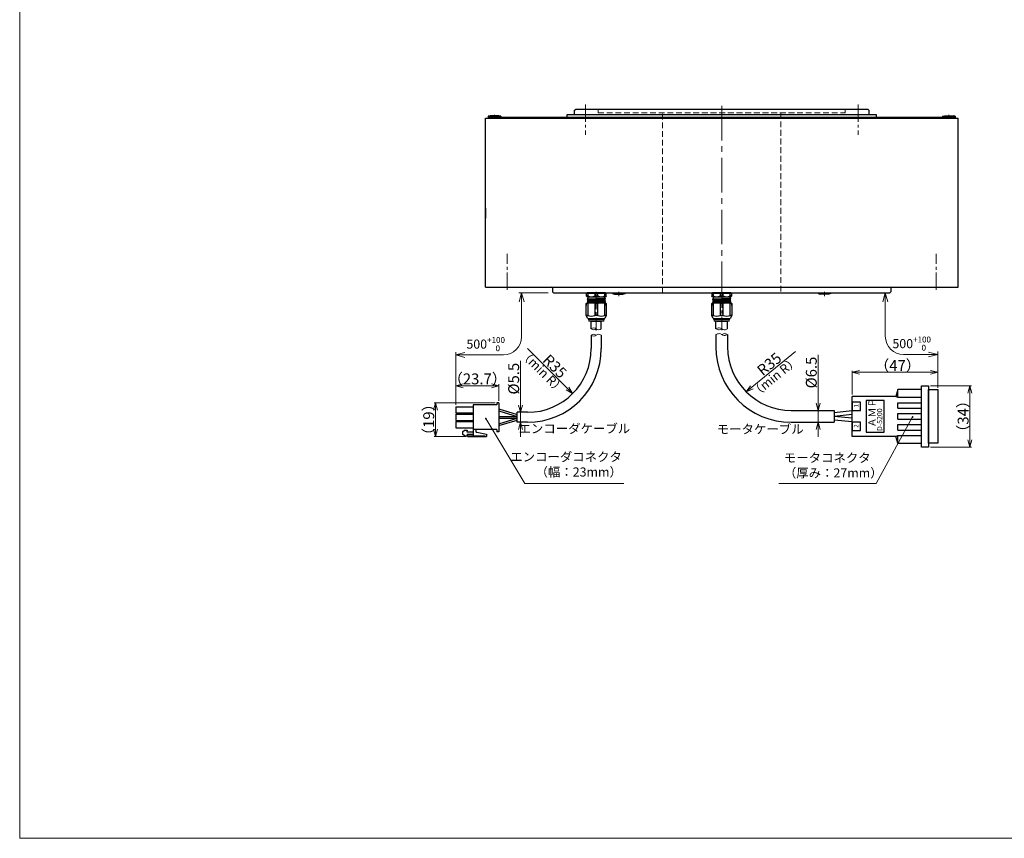
# Model space of a CAD drawing. Extents: x 4797 to 6181, y -4201 to -3239.
# Drawn here: x 4797 to 5339, y -4201 to -3751 of the extents above; entities that cross this region are included whole.
import ezdxf

# ---------------------------------------------------------------- set-up
doc = ezdxf.new("R2010")
doc.units = 0
doc.header["$MEASUREMENT"] = 0
doc.linetypes.add('CENTER2', pattern=[28.575, 19.05, -3.175, 3.175, -3.175])
doc.linetypes.add('HIDDEN', pattern=[9.525, 6.35, -3.175])
doc.layers.get('0').update_dxf_attribs({"linetype": 'CONTINUOUS'})
doc.layers.get('DEFPOINTS').update_dxf_attribs({"linetype": 'CONTINUOUS'})
for name, color, linetype, lineweight in [('中心線', 1, 'CENTER2', 9), ('外形線', 3, 'CONTINUOUS', 30), ('実線', 3, 'CONTINUOUS', 30), ('寸法', 3, 'CONTINUOUS', 15), ('細線', 7, 'CONTINUOUS', 9), ('隠れ線', 252, 'HIDDEN', 13), ('ｷｬｯﾌﾟﾎﾞﾙﾄ', 31, 'CONTINUOUS', 30), ('ｺﾈｸﾀ', 121, 'CONTINUOUS', 30)]:
    doc.layers.add(name, color=color, linetype=linetype, lineweight=lineweight)
doc.styles.add('MSｺﾞｼｯｸ-0', font='MS Gothic.ttf')
doc.styles.get("Standard").update_dxf_attribs({"font": 'MS Gothic.ttf'})
doc.styles.add('まこ', font='MS Gothic.ttf')
doc.dimstyles.new('まこ-10', dxfattribs={"dimtxt": 6, "dimasz": 4, "dimexe": 0.8, "dimexo": 1, "dimgap": 0.75, "dimtad": 3, "dimdec": 6, "dimdsep": 46, "dimtxsty": 'MSｺﾞｼｯｸ-0', "dimblk": 'OPEN30', "dimcen": 0, "dimclrd": 4, "dimclre": 4, "dimclrt": 256, "dimadec": 6, "dimazin": 2, "dimtfac": 1, "dimtdec": 6, "dimtofl": 0, "dimtmove": 0, "dimatfit": 1, "dimldrblk": 'OPEN30', "dimfxl": 1, "dimtolj": 1, "dimtzin": 0, "dimlwd": 13, "dimlwe": 13, "dimarcsym": 0})

# ---------------------------------------------------------------- blocks, each defined once
blk = doc.blocks.new('_Open30')
at = {"color": 0, "linetype": 'ByBlock', "lineweight": -2}
for p, q in [((-1, 0.27), (0, 0)), ((0, 0), (-1, -0.27)), ((0, 0), (-1, 0))]:
    blk.add_line(p, q, dxfattribs=at)
blk = doc.blocks.new('*D31')
at = {"layer": 'DEFPOINTS', "color": 0}
for p in [(5245.37, -3966.13), (5236.57, -3972.63), (5245.35, -3972.63)]:
    blk.add_point(p, dxfattribs=at)
at = {"layer": '寸法', "color": 4, "lineweight": 13}
for p, q in [((5236.57, -3962.13), (5236.57, -3935.5)), ((5244.37, -3966.13), (5235.77, -3966.13)), ((5236.57, -3972.63), (5236.57, -3966.13)), ((5244.35, -3972.63), (5235.77, -3972.63)), ((5236.57, -3976.63), (5236.57, -3980.63))]:
    blk.add_line(p, q, dxfattribs=at)
at = {"layer": '寸法', "color": 4, "lineweight": 13, "xscale": 4, "yscale": 4, "zscale": 4}
for p, rotation in [((5236.57, -3966.13), 270), ((5236.57, -3972.63), 90)]:
    blk.add_blockref('_Open30', p, dxfattribs=dict(at, rotation=rotation))
at = {"layer": '寸法', "insert": (5232.82, -3945.25), "char_height": 6, "attachment_point": 5, "rotation": 90, "style": 'MSｺﾞｼｯｸ-0'}
blk.add_mtext('\\A1;%%C6.5', dxfattribs=at)
blk = doc.blocks.new('*D32')
at = {"layer": 'DEFPOINTS', "color": 0}
for p in [(5224.06, -3933.63), (5197.04, -3955.88)]:
    blk.add_point(p, dxfattribs=at)
at = {"layer": '寸法', "color": 4, "lineweight": 13}
blk.add_line((5224.06, -3933.63), (5200.13, -3953.34), dxfattribs=at)
at = {"layer": '寸法', "color": 4, "lineweight": 13, "xscale": 4, "yscale": 4, "zscale": 4, "rotation": 219.4669858226005}
blk.add_blockref('_Open30', (5197.04, -3955.88), dxfattribs=at)
at = {"layer": '寸法', "insert": (5209.71, -3940.59), "char_height": 6, "attachment_point": 5, "rotation": 39.467, "style": 'MSｺﾞｼｯｸ-0'}
blk.add_mtext('\\A1;R35', dxfattribs=at)
blk = doc.blocks.new('*D33')
at = {"layer": 'DEFPOINTS', "color": 0}
for p in [(5297.37, -3952.53), (5297.37, -3986.23), (5320.08, -3986.23)]:
    blk.add_point(p, dxfattribs=at)
at = {"layer": '寸法', "color": 4, "lineweight": 13}
for p, q in [((5298.37, -3952.53), (5320.88, -3952.53)), ((5320.08, -3956.53), (5320.08, -3982.23)), ((5298.37, -3986.23), (5320.88, -3986.23))]:
    blk.add_line(p, q, dxfattribs=at)
at = {"layer": '寸法', "color": 4, "lineweight": 13, "xscale": 4, "yscale": 4, "zscale": 4}
for p, rotation in [((5320.08, -3952.53), 90), ((5320.08, -3986.23), 270)]:
    blk.add_blockref('_Open30', p, dxfattribs=dict(at, rotation=rotation))
at = {"layer": '寸法', "insert": (5316.33, -3969.38), "char_height": 6, "attachment_point": 5, "rotation": 90, "style": 'MSｺﾞｼｯｸ-0'}
blk.add_mtext('\\A1;（34）', dxfattribs=at)
blk = doc.blocks.new('*D34')
at = {"layer": 'DEFPOINTS', "color": 0}
for p in [(5302.37, -3945.14), (5255.37, -3958.38), (5302.37, -3954.63)]:
    blk.add_point(p, dxfattribs=at)
at = {"layer": '寸法', "color": 4, "lineweight": 13}
for p, q in [((5255.37, -3957.38), (5255.37, -3944.34)), ((5259.37, -3945.14), (5298.37, -3945.14)), ((5302.37, -3953.63), (5302.37, -3944.34))]:
    blk.add_line(p, q, dxfattribs=at)
at = {"layer": '寸法', "color": 4, "lineweight": 13, "xscale": 4, "yscale": 4, "zscale": 4, "rotation": 180}
blk.add_blockref('_Open30', (5255.37, -3945.14), dxfattribs=at)
at = {"layer": '寸法', "color": 4, "lineweight": 13, "xscale": 4, "yscale": 4, "zscale": 4}
blk.add_blockref('_Open30', (5302.37, -3945.14), dxfattribs=at)
at = {"layer": '寸法', "insert": (5280.26, -3941.39), "char_height": 6, "attachment_point": 5, "style": 'MSｺﾞｼｯｸ-0'}
blk.add_mtext('\\A1;（47）', dxfattribs=at)
blk = doc.blocks.new('*D35')
at = {"layer": 'DEFPOINTS', "color": 0}
for p in [(5070.97, -3967.13), (5072.85, -3967.13), (5070.97, -3972.63)]:
    blk.add_point(p, dxfattribs=at)
at = {"layer": '寸法', "color": 4, "lineweight": 13}
for p, q in [((5072.85, -3963.13), (5072.85, -3938.88)), ((5071.97, -3967.13), (5073.65, -3967.13)), ((5072.85, -3972.63), (5072.85, -3967.13)), ((5071.97, -3972.63), (5073.65, -3972.63)), ((5072.85, -3976.63), (5072.85, -3980.63))]:
    blk.add_line(p, q, dxfattribs=at)
at = {"layer": '寸法', "color": 4, "lineweight": 13, "xscale": 4, "yscale": 4, "zscale": 4}
for p, rotation in [((5072.85, -3967.13), 270), ((5072.85, -3972.63), 90)]:
    blk.add_blockref('_Open30', p, dxfattribs=dict(at, rotation=rotation))
at = {"layer": '寸法', "insert": (5069.1, -3948.63), "char_height": 6, "attachment_point": 5, "rotation": 90, "style": 'MSｺﾞｼｯｸ-0'}
blk.add_mtext('\\A1;%%C5.5', dxfattribs=at)
blk = doc.blocks.new('*D36')
at = {"layer": 'DEFPOINTS', "color": 0}
for p in [(5037.27, -3952.51), (5037.27, -3964.05), (5060.97, -3961.88)]:
    blk.add_point(p, dxfattribs=at)
at = {"layer": '寸法', "color": 4, "lineweight": 13}
for p, q in [((5037.27, -3963.05), (5037.27, -3951.71)), ((5056.97, -3952.51), (5041.27, -3952.51)), ((5060.97, -3960.88), (5060.97, -3951.71))]:
    blk.add_line(p, q, dxfattribs=at)
at = {"layer": '寸法', "color": 4, "lineweight": 13, "xscale": 4, "yscale": 4, "zscale": 4, "rotation": 180}
blk.add_blockref('_Open30', (5037.27, -3952.51), dxfattribs=at)
at = {"layer": '寸法', "color": 4, "lineweight": 13, "xscale": 4, "yscale": 4, "zscale": 4}
blk.add_blockref('_Open30', (5060.97, -3952.51), dxfattribs=at)
at = {"layer": '寸法', "insert": (5049.12, -3948.76), "char_height": 6, "attachment_point": 5, "style": 'MSｺﾞｼｯｸ-0'}
blk.add_mtext('\\A1;（23.7）', dxfattribs=at)
blk = doc.blocks.new('*D37')
at = {"layer": 'DEFPOINTS', "color": 0}
for p in [(5026.12, -3961.88), (5059.87, -3961.88), (5043.88, -3980.5)]:
    blk.add_point(p, dxfattribs=at)
at = {"layer": '寸法', "color": 4, "lineweight": 13}
for p, q in [((5058.87, -3961.88), (5025.32, -3961.88)), ((5026.12, -3976.5), (5026.12, -3965.88)), ((5042.88, -3980.5), (5025.32, -3980.5))]:
    blk.add_line(p, q, dxfattribs=at)
at = {"layer": '寸法', "color": 4, "lineweight": 13, "xscale": 4, "yscale": 4, "zscale": 4}
for p, rotation in [((5026.12, -3961.88), 90), ((5026.12, -3980.5), 270)]:
    blk.add_blockref('_Open30', p, dxfattribs=dict(at, rotation=rotation))
at = {"layer": '寸法', "insert": (5022.37, -3971.19), "char_height": 6, "attachment_point": 5, "rotation": 90, "style": 'MSｺﾞｼｯｸ-0'}
blk.add_mtext('\\A1;（19）', dxfattribs=at)
blk = doc.blocks.new('*D38')
at = {"layer": 'DEFPOINTS', "color": 0}
for p in [(5076.79, -3932.13), (5101.54, -3956.88)]:
    blk.add_point(p, dxfattribs=at)
at = {"layer": '寸法', "color": 4, "lineweight": 13}
blk.add_line((5076.79, -3932.13), (5098.71, -3954.05), dxfattribs=at)
at = {"layer": '寸法', "color": 4, "lineweight": 13, "xscale": 4, "yscale": 4, "zscale": 4, "rotation": 314.9999999999647}
blk.add_blockref('_Open30', (5101.54, -3956.88), dxfattribs=at)
at = {"layer": '寸法', "insert": (5091.78, -3941.82), "char_height": 6, "attachment_point": 5, "rotation": 315, "style": 'MSｺﾞｼｯｸ-0'}
blk.add_mtext('\\A1;R35', dxfattribs=at)

msp = doc.modelspace()

# ---------------------------------------------------------------- linework, layer by layer
at = {"layer": '中心線', "ltscale": 0.5}
for p, q in [((5108.541665, -3797.8663892), (5108.541665, -3814.5521447)), ((5258.541665, -3797.8663892), (5258.541665, -3814.5521447)), ((5065.541665, -3899.8297515), (5065.541665, -3879.9048804)), ((5301.5416746, -3899.8297515), (5301.5416746, -3879.9048804)), ((5114.5416646, -3900.8951148), (5114.5416646, -3922.0535632)), ((5127.0198993, -3900.8891393), (5127.0198993, -3903.1720559)), ((5183.541665, -3900.0846704), (5183.541665, -3921.9002144)), ((5240.06344, -3900.8891329), (5240.0634403, -3903.1720496))]:
    msp.add_line(p, q, dxfattribs=at)
at = {"layer": '中心線'}
for p, q in [((5183.5416698, -3798.5297507), (5183.5416698, -3903.3297515)), ((5058.5416698, -3803.4265546), (5058.5416698, -3805.3235179)), ((5308.5416698, -3803.4265546), (5308.5416698, -3805.3235179))]:
    msp.add_line(p, q, dxfattribs=at)
at = {"layer": '中心線', "ltscale": 5}
msp.add_point((5065.541665, -3898.3297515), dxfattribs=at)
msp.add_point((5065.541665, -3898.3297515), dxfattribs=at)
at = {"layer": '外形線', "ltscale": 0.5}
for p, q in [((5055.041665, -3804.8297507), (5055.041665, -3805.3297507)), ((5312.041665, -3804.8297507), (5312.041665, -3805.3297507))]:
    msp.add_line(p, q, dxfattribs=at)
at = {"layer": '外形線'}
msp.add_line((5053.5416698, -3854.929751), (5053.5416698, -3860.329751), dxfattribs=at)
at = {"layer": '実線', "color": 3}
for p, q in [((5102.641665, -3801.0297507), (5103.141665, -3800.5297507)), ((5102.641665, -3802.9297507), (5102.641665, -3801.0297507)), ((5263.941665, -3800.5297507), (5103.141665, -3800.5297507)), ((5264.441665, -3801.0297507), (5263.941665, -3800.5297507)), ((5264.441665, -3801.0297507), (5264.441665, -3802.9297507)), ((5053.5416698, -3805.3297492), (5313.5416603, -3805.3297492)), ((5055.041665, -3804.8297507), (5312.041665, -3804.8297507)), ((5098.541665, -3803.3297507), (5268.541665, -3803.3297507)), ((5098.541665, -3804.8297507), (5098.541665, -3803.3297507)), ((5268.541665, -3803.3297507), (5268.541665, -3804.8297507))]:
    msp.add_line(p, q, dxfattribs=at)
at = {"layer": '実線'}
for p, q in [((5053.5416698, -3898.3297515), (5053.5416698, -3805.3297492)), ((5313.5416603, -3898.3297515), (5313.5416603, -3805.3297492)), ((5053.5416698, -3898.3297515), (5313.5416603, -3898.3297515)), ((5090.5416628, -3898.7297515), (5090.5416628, -3900.8297515)), ((5276.5416672, -3898.7297515), (5276.5416672, -3900.8297515)), ((5090.5416628, -3900.8297515), (5091.0416628, -3901.3297515)), ((5091.0416628, -3901.3297515), (5276.0416672, -3901.3297515)), ((5276.5416672, -3900.8297515), (5276.0416672, -3901.3297515))]:
    msp.add_line(p, q, dxfattribs=at)
at = {"layer": '実線', "color": 3}
for centre, start, end in [((5102.241665, -3802.9297507), 270, 0), ((5264.841665, -3802.9297507), 180, 270)]:
    msp.add_arc(centre, 0.4, start, end, dxfattribs=at)
at = {"layer": '実線'}
for centre, start, end in [((5090.1416628, -3898.7297515), 0, 90), ((5276.9416672, -3898.7297515), 90, 180)]:
    msp.add_arc(centre, 0.4, start, end, dxfattribs=at)
at = {"layer": '寸法', "color": 4, "lineweight": 13}
for p, q in [((5088.1540336, -3901.3297515), (5071.8786146, -3901.3297515)), ((5255.5416658, -3901.3297515), (5275.1416691, -3901.3297515)), ((5073.4786146, -3906.5780962), (5073.4786146, -3925.5818487)), ((5273.5416691, -3905.8297526), (5273.5416691, -3925.3318498)), ((5037.2668584, -3956.2288994), (5037.2668584, -3933.9818487)), ((5042.2668584, -3935.5818487), (5063.4786146, -3935.5818487)), ((5302.3673689, -3935.3318498), (5283.5416691, -3935.3318498)), ((5302.3673689, -3952.6289005), (5302.3673689, -3933.7318498))]:
    msp.add_line(p, q, dxfattribs=at)
at = {"layer": '寸法'}
msp.add_lwpolyline([(4797.3785981, -3238.5101387), (6181.3540766, -3238.5101387), (6181.3540766, -4201.4540525), (4797.3785981, -4201.4540525)], close=True, dxfattribs=at)
at = {"layer": '寸法', "color": 4, "lineweight": 13}
for centre, start, end in [((5063.4786146, -3925.5818487), 270, 0), ((5283.5416691, -3925.3318498), 180, 270)]:
    msp.add_arc(centre, 10, start, end, dxfattribs=at)
at = {"layer": '細線'}
for points, knots in [([(5117.3205516, -3921.1865146), (5116.8374104, -3921.4523559), (5115.9115437, -3921.9618005), (5114.5478957, -3921.1660747), (5113.1814786, -3920.4147798), (5112.2689958, -3920.9322173), (5111.8205516, -3921.1865146)], [0, 0, 0, 0, 1.5326391353, 2.9370699029, 4.4305323492, 5.873806345, 5.873806345, 5.873806345, 5.873806345]), ([(5114.5705516, -3921.1865146), (5114.1027164, -3921.4470813), (5113.182768, -3921.9594581), (5112.2694207, -3921.4412102), (5111.8205516, -3921.1865146)], [0, 0, 0, 0, 1.4934624463, 2.9367364421, 2.9367364421, 2.9367364421, 2.9367364421]), ([(5186.7916655, -3921.1865157), (5186.1550356, -3921.4739264), (5185.0478779, -3921.9737601), (5183.5418877, -3921.1906892), (5182.0390795, -3920.3961758), (5180.9303674, -3920.8976365), (5180.2916655, -3921.1865157)], [0, 0, 0, 0, 1.9622948613, 3.4126107768, 4.859995364, 6.8268613423, 6.8268613423, 6.8268613423, 6.8268613423]), ([(5183.5376535, -3921.1865157), (5183.0915459, -3921.4212231), (5182.0373281, -3921.9758714), (5180.9302611, -3921.4752766), (5180.2916655, -3921.1865157)], [0, 0, 0, 0, 1.4428857823, 3.4097517606, 3.4097517606, 3.4097517606, 3.4097517606]), ([(5117.2916646, -3924.707593), (5116.8085233, -3924.4417516), (5115.8826566, -3923.9323071), (5114.5190086, -3924.7280329), (5113.1525915, -3925.4793278), (5112.2401088, -3924.9618903), (5111.7916646, -3924.707593)], [0, 0, 0, 0, 1.5326391353, 2.9370699029, 4.4305323492, 5.873806345, 5.873806345, 5.873806345, 5.873806345]), ([(5114.5416646, -3924.707593), (5114.0738294, -3924.4470263), (5113.1538809, -3923.9346494), (5112.2405337, -3924.4528974), (5111.7916646, -3924.707593)], [0, 0, 0, 0, 1.4934624463, 2.9367364421, 2.9367364421, 2.9367364421, 2.9367364421]), ([(5180.291199, -3924.3932302), (5180.9278289, -3924.1058194), (5182.0349866, -3923.6059858), (5183.5409768, -3924.3890567), (5185.043785, -3925.1835701), (5186.1524971, -3924.6821094), (5186.791199, -3924.3932302)], [0, 0, 0, 0, 1.9622948613, 3.4126107768, 4.859995364, 6.8268613423, 6.8268613423, 6.8268613423, 6.8268613423]), ([(5183.545211, -3924.3932302), (5183.9913186, -3924.1585227), (5185.0455364, -3923.6038744), (5186.1526034, -3924.1044693), (5186.791199, -3924.3932302)], [0, 0, 0, 0, 1.4428857823, 3.4097517606, 3.4097517606, 3.4097517606, 3.4097517606])]:
    msp.add_open_spline(points, degree=3, knots=knots, dxfattribs=at)
at = {"layer": '隠れ線', "ltscale": 0.5}
for p, q in [((5115.5416746, -3800.5297507), (5115.5416746, -3802.3297507)), ((5251.541665, -3800.5297507), (5251.541665, -3802.3297507)), ((5115.5416746, -3802.3297507), (5251.541665, -3802.3297507)), ((5151.041665, -3901.3297507), (5151.041665, -3802.3297507)), ((5216.041665, -3802.3297507), (5216.041665, -3901.3297507))]:
    msp.add_line(p, q, dxfattribs=at)
at = {"layer": 'ｷｬｯﾌﾟﾎﾞﾙﾄ'}
for p, q in [((5055.0416698, -3804.3297507), (5056.0916698, -3804.0297507)), ((5062.0416698, -3804.3297507), (5055.0416698, -3804.3297507)), ((5055.0416698, -3804.3297507), (5055.0416698, -3804.8297507)), ((5062.0416698, -3804.8297507), (5055.0416698, -3804.8297507)), ((5060.9916698, -3804.0297507), (5056.0916698, -3804.0297507)), ((5062.0416698, -3804.3297507), (5060.9916698, -3804.0297507)), ((5062.0416698, -3804.3297507), (5062.0416698, -3804.8297507)), ((5305.0416698, -3804.3297507), (5306.0916698, -3804.0297507)), ((5305.0416698, -3804.3297507), (5312.0416698, -3804.3297507)), ((5305.0416698, -3804.3297507), (5305.0416698, -3804.8297507)), ((5305.0416698, -3804.8297507), (5312.0416698, -3804.8297507)), ((5306.0916698, -3804.0297507), (5310.9916698, -3804.0297507)), ((5312.0416698, -3804.3297507), (5310.9916698, -3804.0297507)), ((5312.0416698, -3804.3297507), (5312.0416698, -3804.8297507)), ((5123.4731273, -3901.8297515), (5123.4731273, -3901.3297515)), ((5123.4731273, -3901.8297515), (5124.5515706, -3902.1297515)), ((5123.4731273, -3901.8297515), (5130.4731273, -3901.8297515)), ((5124.5231273, -3902.1297515), (5129.4231273, -3902.1297515)), ((5130.4731273, -3901.8297515), (5129.4231273, -3902.1297515)), ((5130.4731273, -3901.8297515), (5130.4731273, -3901.3297515)), ((5236.6102121, -3901.8297456), (5236.6102121, -3901.3297456)), ((5243.6102121, -3901.8297448), (5236.6102121, -3901.8297456)), ((5236.6102121, -3901.8297456), (5237.6602122, -3902.1297454)), ((5242.5602122, -3902.1297449), (5237.6602122, -3902.1297454)), ((5243.6102121, -3901.8297448), (5242.5317689, -3902.1297449)), ((5243.6102121, -3901.8297448), (5243.6102121, -3901.3297448))]:
    msp.add_line(p, q, dxfattribs=at)
at = {"layer": 'ｺﾈｸﾀ', "ltscale": 0.5}
for p, q in [((5109.0416646, -3901.6297515), (5109.0416646, -3903.1297515)), ((5109.0416646, -3901.6297515), (5109.8766011, -3901.6297515)), ((5109.5416646, -3903.6297515), (5109.0416646, -3903.1297515)), ((5109.8766011, -3903.1297515), (5109.0416646, -3903.1297515)), ((5109.5336224, -3904.6922515), (5119.5497067, -3904.4422515)), ((5109.5336224, -3905.1922515), (5119.5497067, -3904.9422515)), ((5109.7516646, -3903.6297515), (5109.5416646, -3903.6297515)), ((5109.8222976, -3904.5047514), (5109.5516646, -3904.6610015)), ((5109.5516646, -3904.7235014), (5109.8222976, -3904.8797515)), ((5109.8222976, -3905.0047514), (5109.5516646, -3905.1610015)), ((5112.4293936, -3901.3297515), (5109.7399221, -3901.3297515)), ((5109.750978, -3903.6297515), (5114.5416646, -3903.6297515)), ((5109.8222976, -3903.8244839), (5109.8222976, -3904.5047514)), ((5109.8222976, -3905.0047514), (5109.8222976, -3904.8797515)), ((5109.8222976, -3905.0047514), (5109.8222976, -3904.8797515)), ((5109.8222976, -3905.0047514), (5109.8222976, -3904.8797515)), ((5109.8766011, -3901.6297515), (5109.8766011, -3903.1297515)), ((5109.8766011, -3901.6297515), (5113.7067281, -3901.6297515)), ((5114.5416646, -3901.3297515), (5112.4293936, -3901.3297515)), ((5113.7067281, -3901.6297515), (5113.7067281, -3903.1297515)), ((5113.7067281, -3901.6297515), (5114.5416646, -3901.6297515)), ((5113.7067281, -3903.1297515), (5114.5416646, -3903.1297515)), ((5116.6539355, -3901.3297515), (5114.5416646, -3901.3297515)), ((5114.5416646, -3901.6297515), (5115.3766011, -3901.6297515)), ((5114.5416646, -3903.1297515), (5115.3766011, -3903.1297515)), ((5114.5416646, -3903.6297515), (5119.3323511, -3903.6297515)), ((5115.3766011, -3903.1297515), (5115.3766011, -3901.6297515)), ((5115.3766011, -3901.6297515), (5119.2067281, -3901.6297515)), ((5119.343407, -3901.3297515), (5116.6539355, -3901.3297515)), ((5119.2067281, -3903.1297515), (5119.2067281, -3901.6297515)), ((5119.2067281, -3901.6297515), (5120.0416646, -3901.6297515)), ((5120.0416646, -3903.1297515), (5119.2067281, -3903.1297515)), ((5119.2610316, -3904.2547514), (5119.2610316, -3903.8297515)), ((5119.5316646, -3904.4110015), (5119.2610316, -3904.2547514)), ((5119.2610316, -3904.6297515), (5119.5316646, -3904.4735014)), ((5119.2610316, -3904.6297515), (5119.2610316, -3904.7547514)), ((5119.2610316, -3904.6297515), (5119.2610316, -3904.7547514)), ((5119.2610316, -3904.6297515), (5119.2610316, -3904.7547514)), ((5119.5316646, -3904.9110015), (5119.2610316, -3904.7547514)), ((5119.2610316, -3905.1297515), (5119.5316646, -3904.9735014)), ((5119.5416646, -3903.6297515), (5119.3316646, -3903.6297515)), ((5120.0416646, -3903.1297515), (5119.5416646, -3903.6297515)), ((5120.0416646, -3903.1297515), (5120.0416646, -3901.6297515)), ((5178.0416655, -3901.6297526), (5178.876602, -3901.6297526)), ((5178.0416655, -3901.6297526), (5178.0416655, -3903.1297526)), ((5178.876602, -3903.1297526), (5178.0416655, -3903.1297526)), ((5178.5416655, -3903.6297526), (5178.0416655, -3903.1297526)), ((5178.5336234, -3904.6922525), (5188.5497077, -3904.4422525)), ((5178.5336234, -3905.1922525), (5188.5497077, -3904.9422525)), ((5178.7516655, -3903.6297526), (5178.5416655, -3903.6297526)), ((5178.8222985, -3904.5047525), (5178.5516655, -3904.6610026)), ((5178.5516655, -3904.7235024), (5178.8222985, -3904.8797526)), ((5178.8222985, -3905.0047525), (5178.5516655, -3905.1610026)), ((5181.4293946, -3901.3297526), (5178.7399231, -3901.3297526)), ((5178.750979, -3903.6297526), (5183.5416655, -3903.6297526)), ((5178.8222985, -3903.8244849), (5178.8222985, -3904.5047525)), ((5178.8222985, -3905.0047525), (5178.8222985, -3904.8797526)), ((5178.8222985, -3905.0047525), (5178.8222985, -3904.8797526)), ((5178.8222985, -3905.0047525), (5178.8222985, -3904.8797526)), ((5178.876602, -3901.6297526), (5182.706729, -3901.6297526)), ((5178.876602, -3901.6297526), (5178.876602, -3903.1297526)), ((5183.5416655, -3901.3297526), (5181.4293946, -3901.3297526)), ((5182.706729, -3901.6297526), (5183.5416655, -3901.6297526)), ((5182.706729, -3901.6297526), (5182.706729, -3903.1297526)), ((5182.706729, -3903.1297526), (5183.5416655, -3903.1297526)), ((5185.6539365, -3901.3297526), (5183.5416655, -3901.3297526)), ((5183.5416655, -3901.6297526), (5184.376602, -3901.6297526)), ((5183.5416655, -3903.1297526), (5184.376602, -3903.1297526)), ((5183.5416655, -3903.6297526), (5188.332352, -3903.6297526)), ((5184.376602, -3903.1297526), (5184.376602, -3901.6297526)), ((5184.376602, -3901.6297526), (5188.206729, -3901.6297526)), ((5188.3434079, -3901.3297526), (5185.6539365, -3901.3297526)), ((5188.206729, -3901.6297526), (5189.0416655, -3901.6297526)), ((5188.206729, -3903.1297526), (5188.206729, -3901.6297526)), ((5189.0416655, -3903.1297526), (5188.206729, -3903.1297526)), ((5188.2610325, -3904.2547525), (5188.2610325, -3903.8297526)), ((5188.5316655, -3904.4110026), (5188.2610325, -3904.2547525)), ((5188.2610325, -3904.6297526), (5188.5316655, -3904.4735024)), ((5188.2610325, -3904.6297526), (5188.2610325, -3904.7547525)), ((5188.2610325, -3904.6297526), (5188.2610325, -3904.7547525)), ((5188.2610325, -3904.6297526), (5188.2610325, -3904.7547525)), ((5188.5316655, -3904.9110026), (5188.2610325, -3904.7547525)), ((5188.2610325, -3905.1297526), (5188.5316655, -3904.9735024)), ((5188.5416655, -3903.6297526), (5188.3316655, -3903.6297526)), ((5189.0416655, -3903.1297526), (5188.5416655, -3903.6297526)), ((5189.0416655, -3903.1297526), (5189.0416655, -3901.6297526)), ((5109.0416646, -3907.3322515), (5109.3416646, -3907.0322515)), ((5109.8766011, -3907.3322515), (5109.0416646, -3907.3322515)), ((5109.0416646, -3907.3322515), (5109.0416646, -3908.3322515)), ((5109.0416646, -3913.8297515), (5109.0416646, -3907.3322515)), ((5114.5416646, -3907.0322515), (5109.3416646, -3907.0322515)), ((5109.5336224, -3905.6922515), (5119.5497067, -3905.4422515)), ((5109.5336224, -3906.1922515), (5119.5497067, -3905.9422515)), ((5109.5336224, -3906.6922515), (5119.5497067, -3906.4422515)), ((5109.5516646, -3905.2235014), (5109.8222976, -3905.3797515)), ((5109.8222976, -3905.5047514), (5109.5516646, -3905.6610015)), ((5109.5516646, -3905.7235014), (5109.8222976, -3905.8797515)), ((5109.8222976, -3906.0047514), (5109.5516646, -3906.1610015)), ((5109.5516646, -3906.2235014), (5109.8222976, -3906.3797515)), ((5109.8222976, -3906.5047514), (5109.5516646, -3906.6610015)), ((5109.5516646, -3906.7235014), (5109.8222976, -3906.8797515)), ((5109.5516646, -3906.7235014), (5109.8222976, -3906.8797515)), ((5109.8222976, -3907.0047514), (5109.774666, -3907.0322515)), ((5109.8222976, -3905.5047514), (5109.8222976, -3905.3797515)), ((5109.8222976, -3905.5047514), (5109.8222976, -3905.3797515)), ((5109.8222976, -3906.0047514), (5109.8222976, -3905.8797515)), ((5109.8222976, -3906.5047514), (5109.8222976, -3906.3797515)), ((5109.8222976, -3907.0047514), (5109.8222976, -3906.8797515)), ((5109.8766011, -3907.3322515), (5109.8766011, -3913.8297515)), ((5114.5416646, -3907.3322515), (5113.7067281, -3907.3322515)), ((5113.7067281, -3907.3322515), (5113.7067281, -3913.8297515)), ((5119.7416646, -3907.0322515), (5114.5416646, -3907.0322515)), ((5115.3766011, -3907.3322515), (5114.5416646, -3907.3322515)), ((5115.3766011, -3913.8297515), (5115.3766011, -3907.3322515)), ((5115.8786046, -3907.0338816), (5119.5497067, -3906.9422515)), ((5120.0416646, -3907.3322515), (5119.2067281, -3907.3322515)), ((5119.2067281, -3913.8297515), (5119.2067281, -3907.3322515)), ((5119.2610316, -3905.1297515), (5119.2610316, -3905.2547514)), ((5119.2610316, -3905.1297515), (5119.2610316, -3905.2547514)), ((5119.5316646, -3905.4110015), (5119.2610316, -3905.2547514)), ((5119.2610316, -3905.6297515), (5119.5316646, -3905.4735014)), ((5119.2610316, -3905.6297515), (5119.2610316, -3905.7547514)), ((5119.5316646, -3905.9110015), (5119.2610316, -3905.7547514)), ((5119.2610316, -3906.1297515), (5119.5316646, -3905.9735014)), ((5119.2610316, -3906.1297515), (5119.2610316, -3906.2547514)), ((5119.5316646, -3906.4110015), (5119.2610316, -3906.2547514)), ((5119.2610316, -3906.6297515), (5119.5316646, -3906.4735014)), ((5119.2610316, -3906.6297515), (5119.2610316, -3906.7547514)), ((5119.5316646, -3906.9110015), (5119.2610316, -3906.7547514)), ((5119.4299064, -3907.0322515), (5119.5316646, -3906.9735014)), ((5119.7416646, -3907.0322515), (5120.0416646, -3907.3322515)), ((5120.0416646, -3908.3322515), (5120.0416646, -3907.3322515)), ((5120.0416646, -3907.3322515), (5120.0416646, -3913.8297515)), ((5178.0416655, -3907.3322526), (5178.3416655, -3907.0322526)), ((5178.0416655, -3913.8297526), (5178.0416655, -3907.3322526)), ((5178.0416655, -3907.3322526), (5178.0416655, -3908.3322526)), ((5178.876602, -3907.3322526), (5178.0416655, -3907.3322526)), ((5183.5416655, -3907.0322526), (5178.3416655, -3907.0322526)), ((5178.5336234, -3905.6922525), (5188.5497077, -3905.4422525)), ((5178.5336234, -3906.1922525), (5188.5497077, -3905.9422525)), ((5178.5336234, -3906.6922525), (5188.5497077, -3906.4422525)), ((5178.5516655, -3905.2235024), (5178.8222985, -3905.3797526)), ((5178.8222985, -3905.5047525), (5178.5516655, -3905.6610026)), ((5178.5516655, -3905.7235024), (5178.8222985, -3905.8797526)), ((5178.8222985, -3906.0047525), (5178.5516655, -3906.1610026)), ((5178.5516655, -3906.2235024), (5178.8222985, -3906.3797526)), ((5178.8222985, -3906.5047525), (5178.5516655, -3906.6610026)), ((5178.5516655, -3906.7235024), (5178.8222985, -3906.8797526)), ((5178.5516655, -3906.7235024), (5178.8222985, -3906.8797526)), ((5178.8222985, -3907.0047525), (5178.7746669, -3907.0322526)), ((5178.8222985, -3905.5047525), (5178.8222985, -3905.3797526)), ((5178.8222985, -3905.5047525), (5178.8222985, -3905.3797526)), ((5178.8222985, -3906.0047525), (5178.8222985, -3905.8797526)), ((5178.8222985, -3906.5047525), (5178.8222985, -3906.3797526)), ((5178.8222985, -3907.0047525), (5178.8222985, -3906.8797526)), ((5178.876602, -3907.3322526), (5178.876602, -3913.8297526)), ((5182.706729, -3907.3322526), (5182.706729, -3913.8297526)), ((5183.5416655, -3907.3322526), (5182.706729, -3907.3322526)), ((5188.7416655, -3907.0322526), (5183.5416655, -3907.0322526)), ((5184.376602, -3907.3322526), (5183.5416655, -3907.3322526)), ((5184.376602, -3913.8297526), (5184.376602, -3907.3322526)), ((5184.8786055, -3907.0338827), (5188.5497077, -3906.9422525)), ((5188.206729, -3913.8297526), (5188.206729, -3907.3322526)), ((5189.0416655, -3907.3322526), (5188.206729, -3907.3322526)), ((5188.2610325, -3905.1297526), (5188.2610325, -3905.2547525)), ((5188.2610325, -3905.1297526), (5188.2610325, -3905.2547525)), ((5188.5316655, -3905.4110026), (5188.2610325, -3905.2547525)), ((5188.2610325, -3905.6297526), (5188.5316655, -3905.4735024)), ((5188.2610325, -3905.6297526), (5188.2610325, -3905.7547525)), ((5188.5316655, -3905.9110026), (5188.2610325, -3905.7547525)), ((5188.2610325, -3906.1297526), (5188.5316655, -3905.9735024)), ((5188.2610325, -3906.1297526), (5188.2610325, -3906.2547525)), ((5188.5316655, -3906.4110026), (5188.2610325, -3906.2547525)), ((5188.2610325, -3906.6297526), (5188.5316655, -3906.4735024)), ((5188.2610325, -3906.6297526), (5188.2610325, -3906.7547525)), ((5188.5316655, -3906.9110026), (5188.2610325, -3906.7547525)), ((5188.4299073, -3907.0322526), (5188.5316655, -3906.9735024)), ((5188.7416655, -3907.0322526), (5189.0416655, -3907.3322526)), ((5189.0416655, -3907.3322526), (5189.0416655, -3913.8297526)), ((5189.0416655, -3908.3322526), (5189.0416655, -3907.3322526)), ((5109.0416646, -3913.8297515), (5109.0416646, -3912.8297515)), ((5109.8766011, -3913.8297515), (5109.0416646, -3913.8297515)), ((5109.8214326, -3915.5322515), (5109.0416646, -3913.8297515)), ((5109.8214326, -3915.5322515), (5114.5416646, -3915.5322515)), ((5110.2416646, -3915.5322515), (5110.2416646, -3915.9322515)), ((5114.5416646, -3913.8297515), (5113.7067281, -3913.8297515)), ((5115.3766011, -3913.8297515), (5114.5416646, -3913.8297515)), ((5114.5416646, -3915.5322515), (5119.2618965, -3915.5322515)), ((5118.8416646, -3915.9322515), (5118.8416646, -3915.5322515)), ((5120.0416646, -3913.8297515), (5119.2067281, -3913.8297515)), ((5120.0416646, -3913.8297515), (5119.2618965, -3915.5322515)), ((5120.0416646, -3912.8297515), (5120.0416646, -3913.8297515)), ((5178.0416655, -3913.8297526), (5178.0416655, -3912.8297526)), ((5178.8214335, -3915.5322526), (5178.0416655, -3913.8297526)), ((5178.876602, -3913.8297526), (5178.0416655, -3913.8297526)), ((5178.8214335, -3915.5322526), (5183.5416655, -3915.5322526)), ((5179.2416655, -3915.5322526), (5179.2416655, -3915.9322526)), ((5183.5416655, -3913.8297526), (5182.706729, -3913.8297526)), ((5184.376602, -3913.8297526), (5183.5416655, -3913.8297526)), ((5183.5416655, -3915.5322526), (5188.2618975, -3915.5322526)), ((5187.8416655, -3915.9322526), (5187.8416655, -3915.5322526)), ((5189.0416655, -3913.8297526), (5188.206729, -3913.8297526)), ((5189.0416655, -3913.8297526), (5188.2618975, -3915.5322526)), ((5189.0416655, -3912.8297526), (5189.0416655, -3913.8297526)), ((5110.2416646, -3915.9322515), (5110.4416646, -3916.9322515)), ((5110.2416646, -3915.9322515), (5114.5416646, -3915.9322515)), ((5114.5416646, -3916.9322515), (5110.4416646, -3916.9322515)), ((5113.0416706, -3916.9322515), (5116.0416585, -3916.9322515)), ((5113.0416706, -3916.9322515), (5116.0416585, -3916.9322515)), ((5114.5416646, -3915.9322515), (5118.8416646, -3915.9322515)), ((5118.6416646, -3916.9322515), (5114.5416646, -3916.9322515)), ((5118.6416646, -3916.9322515), (5118.8416646, -3915.9322515)), ((5179.2416655, -3915.9322526), (5183.5416655, -3915.9322526)), ((5179.2416655, -3915.9322526), (5179.4416655, -3916.9322526)), ((5183.5416655, -3916.9322526), (5179.4416655, -3916.9322526)), ((5182.0416716, -3916.9322526), (5185.0416595, -3916.9322526)), ((5182.0416716, -3916.9322526), (5185.0416595, -3916.9322526)), ((5183.5416655, -3915.9322526), (5187.8416655, -3915.9322526)), ((5187.6416655, -3916.9322526), (5183.5416655, -3916.9322526)), ((5187.6416655, -3916.9322526), (5187.8416655, -3915.9322526)), ((5279.3673689, -3958.3789005), (5255.3673689, -3958.3789005)), ((5255.3673689, -3980.3789005), (5255.3673689, -3958.3789005)), ((5280.3673689, -3954.6289005), (5279.3673689, -3958.3789005)), ((5279.3673689, -3958.3789005), (5280.3673689, -3958.8789005)), ((5293.3673689, -3954.6289005), (5280.3673689, -3954.6289005)), ((5280.3673689, -3958.8789005), (5280.3673689, -3954.6289005)), ((5280.3673689, -3958.8789005), (5293.3673689, -3958.8789005)), ((5037.2668584, -3964.0538934), (5037.2668584, -3967.5038934)), ((5037.2668584, -3964.0538934), (5046.7668584, -3964.0538934)), ((5059.8669035, -3963.0788934), (5046.7668584, -3963.0788934)), ((5046.7668584, -3963.0788934), (5046.7668584, -3976.6788934)), ((5059.8669035, -3961.8788994), (5059.8669035, -3963.0788934)), ((5060.9669035, -3961.8788994), (5059.8669035, -3961.8788994)), ((5060.9669035, -3961.8788994), (5060.9669035, -3977.8788994)), ((5255.3673689, -3976.7539005), (5255.3673689, -3962.0039005)), ((5280.3673689, -3961.8789005), (5293.3673689, -3961.8789005)), ((5280.3673689, -3964.8789005), (5280.3673689, -3961.8789005)), ((5037.2668584, -3967.5038934), (5046.7668584, -3967.5038934)), ((5037.2668584, -3968.1538934), (5037.2668584, -3971.6038934)), ((5037.2668584, -3968.1538934), (5046.7668584, -3968.1538934)), ((5060.9669035, -3965.2789055), (5070.9669035, -3968.3789055)), ((5060.9669035, -3966.2789055), (5070.9669035, -3969.3789055)), ((5060.9669035, -3969.3788934), (5070.9669035, -3969.3788934)), ((5070.9669035, -3971.3788934), (5070.9669035, -3968.3789055)), ((5221.791199, -3966.1289005), (5245.3673689, -3966.1289005)), ((5255.3673689, -3966.3289005), (5245.3673689, -3967.3789005)), ((5255.3673689, -3968.3289005), (5245.3673689, -3969.3789005)), ((5255.3673689, -3970.4289005), (5245.3673689, -3969.3789005)), ((5280.3673689, -3964.8789005), (5293.3673689, -3964.8789005)), ((5280.3673689, -3967.8789005), (5293.3673689, -3967.8789005)), ((5280.3673689, -3970.8789005), (5280.3673689, -3967.8789005)), ((5037.2668584, -3971.6038934), (5046.7668584, -3971.6038934)), ((5037.2668584, -3972.2538934), (5037.2668584, -3975.7038934)), ((5037.2668584, -3972.2538934), (5046.7668584, -3972.2538934)), ((5060.9669035, -3973.4788934), (5070.9669035, -3970.3788934)), ((5060.9669035, -3970.3788934), (5070.9669035, -3970.3788934)), ((5060.9669035, -3974.4788934), (5070.9669035, -3971.3788934)), ((5255.3673689, -3972.4289005), (5245.3673689, -3971.3789005)), ((5280.3673689, -3970.8789005), (5293.3673689, -3970.8789005)), ((5280.3673689, -3973.8789005), (5293.3673689, -3973.8789005)), ((5280.3673689, -3976.8789005), (5280.3673689, -3973.8789005)), ((5037.2668584, -3975.7038934), (5046.7668584, -3975.7038934)), ((5041.0354298, -3977.8446077), (5042.0068584, -3976.8731791)), ((5041.0354298, -3977.8446077), (5041.0354298, -3979.1074648)), ((5042.0068584, -3980.0788934), (5041.0354298, -3979.1074648)), ((5042.0068584, -3976.8731791), (5043.4640012, -3976.8731791)), ((5042.0068584, -3980.0788934), (5053.2754298, -3980.0788934)), ((5043.4640012, -3976.8731791), (5043.3668584, -3977.9417505)), ((5043.3668584, -3977.9417505), (5046.7668584, -3977.9417505)), ((5043.4640012, -3979.1074648), (5043.4640012, -3980.0788934)), ((5043.4640012, -3979.1074648), (5046.7668584, -3979.1074648)), ((5043.4640012, -3980.0788934), (5043.8817155, -3980.4966077)), ((5043.8817155, -3980.4966077), (5054.2468584, -3980.4966077)), ((5059.8669035, -3976.6788934), (5046.7668584, -3976.6788934)), ((5046.7668584, -3976.6788934), (5046.7668584, -3980.4966077)), ((5048.3794298, -3977.1646077), (5048.3794298, -3977.6653162)), ((5048.7808007, -3978.1436514), (5054.2468584, -3979.1074648)), ((5053.2754298, -3980.0788934), (5053.2754298, -3980.4966077)), ((5054.2468584, -3979.1074648), (5054.2468584, -3980.4966077)), ((5059.8669035, -3976.6788934), (5059.8669035, -3977.8788994)), ((5060.9669035, -3977.8788994), (5059.8669035, -3977.8788994)), ((5279.3673689, -3980.3789005), (5255.3673689, -3980.3789005)), ((5279.3673689, -3980.3789005), (5280.3673689, -3979.8789005)), ((5280.3673689, -3984.1289005), (5279.3673689, -3980.3789005)), ((5280.3673689, -3976.8789005), (5293.3673689, -3976.8789005)), ((5280.3673689, -3979.8789005), (5293.3673689, -3979.8789005)), ((5280.3673689, -3984.1289005), (5280.3673689, -3979.8789005)), ((5280.3673689, -3984.1289005), (5293.3673689, -3984.1289005))]:
    msp.add_line(p, q, dxfattribs=at)
at = {"layer": 'ｺﾈｸﾀ'}
for p, q in [((5178.7399226, -3901.3297515), (5181.4293941, -3901.3297515)), ((5181.4293941, -3901.3297515), (5183.541665, -3901.3297515)), ((5183.541665, -3901.3297515), (5185.653936, -3901.3297515)), ((5185.653936, -3901.3297515), (5188.3434075, -3901.3297515)), ((5111.7916646, -3916.9322515), (5117.2916646, -3916.9322515)), ((5111.8205516, -3916.9322515), (5117.3205516, -3916.9322515)), ((5111.8205516, -3921.1865146), (5111.8205516, -3916.9322515)), ((5117.3205516, -3921.1865146), (5117.3205516, -3916.9322515)), ((5180.2916655, -3921.1865157), (5180.2916655, -3916.9322526)), ((5180.7916655, -3916.9322526), (5186.2916655, -3916.9322526)), ((5186.7916655, -3921.1865157), (5186.7916655, -3916.9322526)), ((5111.7916646, -3924.707593), (5111.7916646, -3932.1288994)), ((5117.2916646, -3924.707593), (5117.2916646, -3932.1288994)), ((5180.291199, -3924.3932302), (5180.291199, -3931.1289005)), ((5186.791199, -3924.3932302), (5186.791199, -3931.1289005)), ((5076.7916646, -3967.1288994), (5070.9669035, -3967.1288994)), ((5070.9669035, -3972.6288994), (5070.9669035, -3967.1288994)), ((5245.3673689, -3966.1289005), (5245.3673689, -3972.6289005)), ((5076.7916646, -3972.6288994), (5070.9669035, -3972.6288994)), ((5221.791199, -3972.6289005), (5245.3673689, -3972.6289005))]:
    msp.add_line(p, q, dxfattribs=at)
at = {"layer": 'ｺﾈｸﾀ', "ltscale": 0.5}
for points in [[(5297.3673689, -3986.2289005), (5293.3673689, -3986.2289005), (5293.3673689, -3952.5289005), (5297.3673689, -3952.5289005)], [(5302.3673689, -3984.1289005), (5297.3673689, -3984.1289005), (5297.3673689, -3954.6289005), (5302.3673689, -3954.6289005)], [(5259.8673689, -3961.6289005), (5255.3673689, -3961.6289005), (5255.3673689, -3966.1289005), (5259.8673689, -3966.1289005)], [(5272.9893433, -3960.6289005), (5262.9893433, -3960.6289005), (5262.9893433, -3978.1289005), (5272.9893433, -3978.1289005)], [(5259.8673689, -3972.6289005), (5255.3673689, -3972.6289005), (5255.3673689, -3977.1289005), (5259.8673689, -3977.1289005)]]:
    msp.add_lwpolyline(points, close=True, dxfattribs=at)
for centre, radius, start, end in [((5109.7399221, -3901.8297515), 0.5, 90, 156.421821522), ((5109.5697067, -3904.6922515), 0.0360843, 120.000017297, 239.999982703), ((5109.6222976, -3903.8297515), 0.2, 0, 90), ((5111.7916646, -3899.2046499), 4.3673666, 243.992176114, 296.007823886), ((5117.2916646, -3899.2046499), 4.3673666, 243.992176114, 296.007823886), ((5119.4610316, -3903.8297515), 0.2, 90, 180), ((5119.343407, -3901.8297515), 0.5, 23.578178478, 90), ((5119.5136224, -3904.4422515), 0.0360843, 300.000017297, 59.999982703), ((5119.5136224, -3904.9422515), 0.0360843, 300.000017297, 59.999982703), ((5178.7399231, -3901.8297526), 0.5, 90, 156.421821522), ((5178.5697077, -3904.6922525), 0.0360843, 120.000017297, 239.999982704), ((5178.6222985, -3903.8297526), 0.2, 0, 90), ((5180.7916655, -3899.2046509), 4.3673666, 243.992176114, 296.007823886), ((5186.2916655, -3899.2046509), 4.3673666, 243.992176114, 296.007823886), ((5188.4610325, -3903.8297526), 0.2, 90, 180), ((5188.3434079, -3901.8297526), 0.5, 23.578178478, 90), ((5188.5136234, -3904.4422525), 0.0360843, 300.000017296, 59.999982703), ((5188.5136234, -3904.9422525), 0.0360843, 300.000017296, 59.999982703), ((5109.5697067, -3905.1922515), 0.0360843, 120.000017297, 239.999982703), ((5109.5697067, -3905.6922515), 0.0360843, 120.000017297, 239.999982702), ((5109.5697067, -3906.1922515), 0.0360843, 120.000017297, 239.999982703), ((5109.5697067, -3906.6922515), 0.0360843, 120.000017297, 239.999982702), ((5111.7916646, -3914.1099622), 7.0430697, 74.222193899, 105.777806101), ((5117.2916646, -3914.1099622), 7.0430697, 74.222193899, 105.777806101), ((5119.5136224, -3905.4422515), 0.0360843, 300.000017297, 59.999982703), ((5119.5136224, -3905.9422515), 0.0360843, 300.000017297, 59.999982703), ((5119.5136224, -3906.4422515), 0.0360843, 300.000017297, 59.999982703), ((5119.5136224, -3906.9422515), 0.0360843, 300.000017298, 59.999982703), ((5178.5697077, -3905.1922525), 0.0360843, 120.000017297, 239.999982704), ((5178.5697077, -3905.6922525), 0.0360843, 120.000017297, 239.999982702), ((5178.5697077, -3906.1922525), 0.0360843, 120.000017297, 239.999982704), ((5178.5697077, -3906.6922525), 0.0360843, 120.000017297, 239.999982702), ((5180.7916655, -3914.1099633), 7.0430697, 74.222193899, 105.777806101), ((5186.2916655, -3914.1099633), 7.0430697, 74.222193899, 105.777806101), ((5188.5136234, -3905.4422525), 0.0360843, 300.000017296, 59.999982703), ((5188.5136234, -3905.9422525), 0.0360843, 300.000017296, 59.999982703), ((5188.5136234, -3906.4422525), 0.0360843, 300.000017296, 59.999982703), ((5188.5136234, -3906.9422525), 0.0360843, 300.000017298, 59.999982703), ((5111.7916646, -3909.9046499), 4.3673666, 243.992176114, 296.007823886), ((5117.2916646, -3909.9046499), 4.3673666, 243.992176114, 296.007823886), ((5180.7916655, -3909.9046509), 4.3673666, 243.992176114, 296.007823886), ((5186.2916655, -3909.9046509), 4.3673666, 243.992176114, 296.007823886), ((5221.791199, -3931.1289005), 35, 180, 270), ((5048.8651441, -3977.1646077), 0.4857143, 90, 180), ((5048.8651441, -3977.6653162), 0.4857143, 180, 260)]:
    msp.add_arc(centre, radius, start, end, dxfattribs=at)
at = {"layer": 'ｺﾈｸﾀ'}
for centre, radius, start, end in [((5221.791199, -3931.1289005), 41.5, 180.000000001, 270), ((5076.7916646, -3932.1288994), 35, 270, 0), ((5076.7916646, -3932.1288994), 40.5, 270, 0)]:
    msp.add_arc(centre, radius, start, end, dxfattribs=at)

# ---------------------------------------------------------------- block references
at = {"layer": '寸法', "color": 4, "lineweight": 13, "yscale": 5, "zscale": 5}
for p, xscale, rotation in [((5073.4786146, -3901.3297515), -5, 270), ((5273.5416691, -3901.3297515), -5, 270), ((5037.2668584, -3935.5818487), 5, 180)]:
    msp.add_blockref('_Open30', p, dxfattribs=dict(at, xscale=xscale, rotation=rotation))
at = {"layer": '寸法', "color": 4, "lineweight": 13, "xscale": 5, "yscale": 5, "zscale": 5}
msp.add_blockref('_Open30', (5302.3673689, -3935.3318498), dxfattribs=at)

# ---------------------------------------------------------------- texts
at = {"layer": '寸法', "char_height": 5, "attachment_point": 7}
for insert in [(5043.1236704, -3933.5168545), (5277.4559741, -3933.2668556)]:
    msp.add_mtext('\\A1;500{\\H0.65x;\\S+100^   0;}', dxfattribs=dict(at, insert=insert))
at = {"layer": '寸法', "char_height": 5, "attachment_point": 5}
for insert, rotation, style in [((5084.4967934, -3945.1101902), 315, 'まこ'), ((5213.0394573, -3948.0464621), 39, 'MSｺﾞｼｯｸ-0')]:
    msp.add_mtext('（min R）', dxfattribs=dict(at, insert=insert, rotation=rotation, style=style))
at = {"layer": '寸法', "char_height": 5, "style": 'まこ'}
for s, insert, attachment_point in [('エンコーダケーブル', (5102.4920037, -3976.7369975), 5), ('モータケーブル', (5204.7306696, -3977.0506542), 5), ('エンコーダコネクタ\\P（幅：23mm）', (5128.6382695, -4004.023694), 9), ('モータコネクタ\\P（厚み：27mm）', (5217.7427854, -4004.5436282), 7)]:
    msp.add_mtext(s, dxfattribs=dict(at, insert=insert, attachment_point=attachment_point))
at = {"layer": 'ｺﾈｸﾀ', "ltscale": 0.5}
for s, height, p in [('1', 2.5, (5258.7260489, -3964.4470898)), ('ＡＭＰ', 4, (5268.2350993, -3975.4785795)), ('D-5200', 2.8, (5271.8075635, -3977.4189046)), ('2', 2.5, (5258.7260489, -3975.6054589))]:
    msp.add_text(s, height=height, rotation=90, dxfattribs=at).set_placement(p)

# ---------------------------------------------------------------- dimensions: what is measured, and where the dimension line sits
at = {"layer": '寸法'}
dim = msp.add_radius_dim(center=(5076.7916646, -3932.1288994), mpoint=(5101.5404019, -3956.8776368), dimstyle='まこ-10', dxfattribs=at)
dim.commit()
dim.dimension.update_dxf_attribs({"geometry": '*D38', "text_midpoint": (5089.1323615, -3944.4695964), "dimtype": 164})
dim = msp.add_radius_dim(center=(5224.0621455, -3933.6304654), mpoint=(5197.0424616, -3955.8776379), dimstyle='まこ-10', dxfattribs=at)
dim.commit()
dim.dimension.update_dxf_attribs({"geometry": '*D32', "text_midpoint": (5209.7126599, -3940.5878185)})
for base, p1, p2, angle, override, picture, middle in [((5236.571839, -3972.6289005), (5245.3668222, -3966.1289005), (5245.3526075, -3972.6289005), 90, {"dimpost": '%%C<>', "dimtofl": 1}, '*D31', (5236.571839, -3945.2479481)), ((5302.3673689, -3945.1419647), (5255.3673689, -3958.3789005), (5302.3673689, -3954.6289005), 180, {"dimdec": 0, "dimpost": '（<>）', "dimtofl": 1}, '*D34', (5280.2574361, -3945.1419647)), ((5072.8514564, -3967.1288994), (5070.9669035, -3972.6288994), (5070.9669035, -3967.1288994), 90, {"dimpost": '%%C<>', "dimtofl": 1}, '*D35', (5072.8514564, -3948.6288994)), ((5320.0827266, -3986.2289005), (5297.3673689, -3952.5289005), (5297.3673689, -3986.2289005), 270, {"dimdec": 0, "dimpost": '（<>）', "dimtofl": 1}, '*D33', (5320.0827266, -3969.3789005))]:
    dim = msp.add_linear_dim(base=base, p1=p1, p2=p2, angle=angle, dimstyle='まこ-10', override=override, dxfattribs=at)
    dim.commit()
    dim.dimension.update_dxf_attribs({"geometry": picture, "text_midpoint": middle, "dimtype": 160})
dim = msp.add_linear_dim(base=(5037.2668584, -3952.5089239), p1=(5060.9669035, -3961.8788994), p2=(5037.2668584, -3964.0538934), text='（<>）', dimstyle='まこ-10', override={"dimdec": 1, "dimtofl": 1}, dxfattribs=at)
dim.commit()
dim.dimension.update_dxf_attribs({"geometry": '*D36', "text_midpoint": (5049.1168809, -3952.5089239), "dimtype": 160})
dim = msp.add_linear_dim(base=(5026.1187894, -3961.8788994), p1=(5043.8817155, -3980.4966077), p2=(5059.8669035, -3961.8788994), angle=90, text='（<>）', dimstyle='まこ-10', override={"dimdec": 0, "dimtofl": 1}, dxfattribs=at)
dim.commit()
dim.dimension.update_dxf_attribs({"geometry": '*D37', "text_midpoint": (5026.1187894, -3971.1877536), "dimtype": 160})

# ---------------------------------------------------------------- leaders
for points in [[(5288.5501466, -3969.7039005), (5268.5017155, -4006.267603), (5214.9179561, -4006.267603)], [(5053.8272865, -3970.6154737), (5075.3259227, -4006.267603), (5129.7601654, -4006.267603)]]:
    msp.add_leader(points, dimstyle='まこ-10', override={"dimgap": 0.5, "dimtad": 1, "dimldrblk": 'DotSmall'}, dxfattribs=at)

doc.saveas('drawing.dxf')
